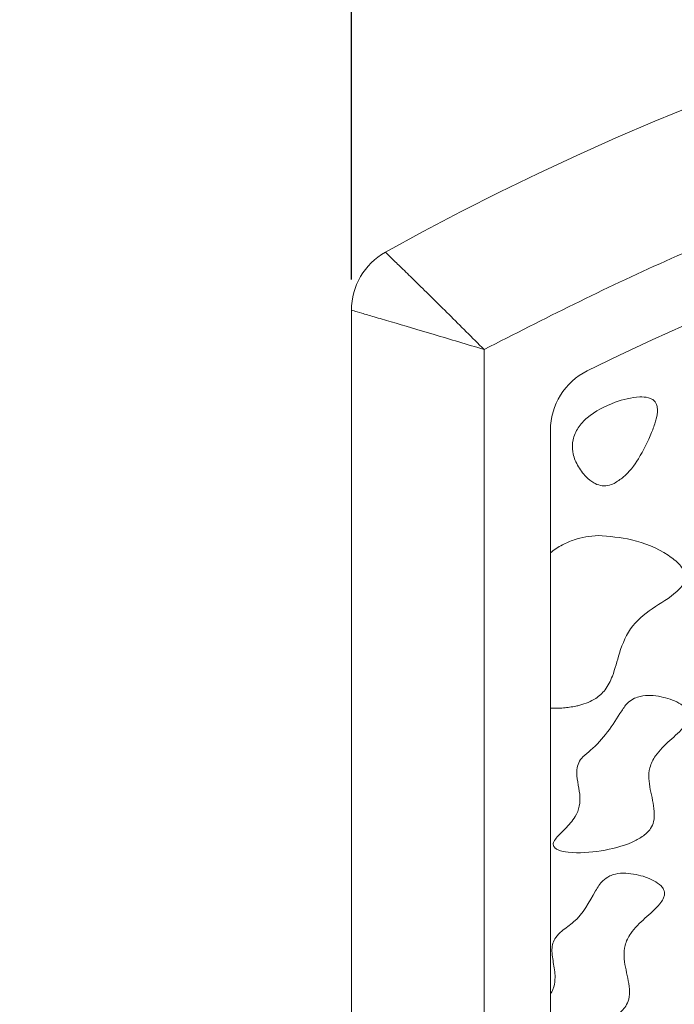
# Model space of a CAD drawing. Units: millimetres. Extents: x 3 to 579, y 6 to 906.
# Drawn here: x 277 to 282, y 725 to 733 of the extents above; entities that cross this region are included whole.
import ezdxf

# ---------------------------------------------------------------- set-up
doc = ezdxf.new("R2010")
doc.units = ezdxf.units.MM
doc.header["$PDMODE"] = 35
doc.layers.add('DIM', color=6, linetype='Continuous')
doc.styles.add('勝泰-2.7', font='simplex.shx', dxfattribs={"height": 2.7, "bigfont": 'chineset.shx'})
doc.dimstyles.new('正常$0', dxfattribs={"dimtxt": 2, "dimasz": 3, "dimexe": 1, "dimexo": 0.625, "dimgap": 0.75, "dimtad": 1, "dimdsep": 46, "dimtxsty": '勝泰-2.7', "dimcen": 2.5, "dimclrd": 6, "dimclre": 6, "dimclrt": 6, "dimadec": 1, "dimazin": 0, "dimtfac": 1, "dimtmove": 0, "dimatfit": 3, "dimfxl": 0, "dimarcsym": 0})

# ---------------------------------------------------------------- blocks, each defined once
blk = doc.blocks.new('*D24')
at = {"layer": 'Defpoints', "color": 0, "ltscale": 10}
for p in [(334.5948, 744.6587), (334.5948, 698.7899), (251.835, 692.919)]:
    blk.add_point(p, dxfattribs=at)
at = {"layer": 'DIM', "color": 6, "lineweight": -2, "ltscale": 10}
for p, q in [((251.835, 693.544), (251.835, 745.6587)), ((334.5948, 699.4149), (334.5948, 745.6587)), ((254.835, 744.6587), (331.5948, 744.6587))]:
    blk.add_line(p, q, dxfattribs=at)
at = {"layer": 'DIM', "color": 6, "ltscale": 10}
for points in [[(254.835, 745.1587), (254.835, 744.1587), (251.835, 744.6587)], [(331.5948, 745.1587), (331.5948, 744.1587), (334.5948, 744.6587)]]:
    blk.add_solid(points, dxfattribs=at)
at = {"layer": 'DIM', "color": 6, "ltscale": 10, "insert": (293.2149, 746.7587), "char_height": 2.7, "attachment_point": 5, "style": '勝泰-2.7'}
blk.add_mtext('6.50', dxfattribs=at)
blk = doc.blocks.new('*D30')
at = {"layer": 'Defpoints', "color": 0, "ltscale": 10}
for p in [(299.0948, 738.7342), (279.0948, 730.1765), (299.0948, 730.1765)]:
    blk.add_point(p, dxfattribs=at)
at = {"layer": 'DIM', "color": 6, "lineweight": -2, "ltscale": 10}
for p, q in [((279.0948, 730.8015), (279.0948, 739.7342)), ((299.0948, 730.8015), (299.0948, 739.7342)), ((282.0948, 738.7342), (296.0948, 738.7342))]:
    blk.add_line(p, q, dxfattribs=at)
at = {"layer": 'DIM', "color": 6, "ltscale": 10}
for points in [[(282.0948, 739.2342), (282.0948, 738.2342), (279.0948, 738.7342)], [(296.0948, 739.2342), (296.0948, 738.2342), (299.0948, 738.7342)]]:
    blk.add_solid(points, dxfattribs=at)
at = {"layer": 'DIM', "color": 6, "ltscale": 10, "insert": (289.0948, 740.8342), "char_height": 2.7, "attachment_point": 5, "style": '勝泰-2.7'}
blk.add_mtext('1.57', dxfattribs=at)

msp = doc.modelspace()

# ---------------------------------------------------------------- linework, layer by layer
at = {"color": 7, "linetype": 'Continuous', "lineweight": 15}
for p, q in [((279.0948, 730.5693), (279.0948, 719.8149)), ((280.0948, 720.0058), (280.0948, 730.2731)), ((280.5948, 729.6645), (280.5948, 720.4859))]:
    msp.add_line(p, q, dxfattribs=at)
for centre, radius, start, end in [((289.0948, 713.5399), 20, 60.84463, 119.15537), ((289.0948, 713.5399), 18.5, 63.6122, 116.3878), ((279.5948, 730.5693), 0.5, 119.15537, 180), ((281.0948, 729.6645), 0.5, 116.3878, 180)]:
    msp.add_arc(centre, radius, start, end, dxfattribs=at)
for points, knots in [([(280.0948, 730.2731), (280.5468, 730.503), (281.4562, 730.9653), (282.8935, 731.5201), (284.3864, 731.97), (285.9283, 732.2965), (287.5039, 732.4956), (289.0949, 732.5622), (290.6859, 732.4956), (292.2615, 732.2964), (293.8033, 731.9699), (295.2962, 731.5201), (296.7335, 730.9652), (297.6428, 730.5029), (298.0948, 730.2731)], [0, 0, 0, 0, 0.081105, 0.163171, 0.246139, 0.33042, 0.415065, 0.5, 0.584948, 0.669593, 0.753861, 0.836842, 0.918901, 1, 1, 1, 1]), ([(279.3512, 731.006), (279.3545, 731.0028), (279.3611, 730.9964), (279.4124, 730.9466), (279.4891, 730.872), (279.6194, 730.7447), (279.823, 730.5447), (280.005, 730.3629), (280.0948, 730.2731)], [0, 0, 0, 0, 0.133241, 0.264518, 0.393328, 0.519836, 0.763135, 1, 1, 1, 1]), ([(279.0948, 730.5693), (279.0986, 730.5682), (279.1064, 730.5659), (279.1676, 730.548), (279.2627, 730.5199), (279.4317, 730.4702), (279.7106, 730.3877), (279.9667, 730.3113), (280.0948, 730.2731)], [0, 0, 0, 0, 0.124323, 0.250666, 0.372807, 0.501284, 0.750575, 1, 1, 1, 1]), ([(281.0818, 729.8768), (281.0066, 729.8435), (280.9007, 729.7968), (280.8005, 729.6861), (280.7592, 729.5962), (280.7581, 729.4947), (280.7956, 729.3978), (280.8525, 729.3195), (280.9142, 729.2689), (280.9711, 729.2452), (281.0263, 729.2444), (281.0592, 729.2575), (281.0749, 729.2637)], [0, 0, 0, 0, 0.247571, 0.348554, 0.450386, 0.543226, 0.650977, 0.762838, 0.836333, 0.892256, 0.948554, 1, 1, 1, 1]), ([(281.0749, 729.2637), (281.0985, 729.2784), (281.1733, 729.3248), (281.2696, 729.4593), (281.3439, 729.6059), (281.3897, 729.7333), (281.4049, 729.8059), (281.3974, 729.856), (281.3846, 729.8803), (281.3632, 729.8988), (281.3236, 729.9141), (281.2254, 729.9199), (281.1429, 729.8951), (281.0818, 729.8768)], [0, 0, 0, 0, 0.079559, 0.252299, 0.464848, 0.553622, 0.643015, 0.674377, 0.697528, 0.720727, 0.754309, 0.817919, 1, 1, 1, 1]), ([(280.5948, 728.7405), (280.609, 728.7514), (280.6376, 728.7734), (280.6827, 728.7999), (280.7281, 728.8218), (280.7866, 728.8439), (280.8619, 728.8635), (280.923, 728.8678), (280.9539, 728.8699)], [0, 0, 0, 0, 0.138612, 0.278562, 0.402572, 0.527455, 0.761137, 1, 1, 1, 1]), ([(280.9539, 728.8699), (281.0387, 728.8637), (281.2234, 728.85), (281.4333, 728.762), (281.5559, 728.6683), (281.5975, 728.6136), (281.6131, 728.575), (281.6127, 728.5388), (281.5987, 728.5029), (281.5302, 728.4237), (281.3849, 728.3389), (281.198, 728.2016), (281.1141, 727.9995), (281.0739, 727.8297), (281.0159, 727.7095), (280.9301, 727.6305), (280.848, 727.5992), (280.7954, 727.5871), (280.7851, 727.5848)], [0, 0, 0, 0, 0.1206859, 0.2627443, 0.3164516, 0.3381401, 0.3600365, 0.3743076, 0.3885739, 0.4140606, 0.5211175, 0.6274982, 0.7363216, 0.8222469, 0.8776636, 0.9230405, 0.9848948, 1, 1, 1, 1]), ([(280.9765, 726.4935), (281.0565, 726.5102), (281.165, 726.5328), (281.288, 726.5987), (281.3477, 726.651), (281.3776, 726.7206), (281.3792, 726.8234), (281.3441, 726.9535), (281.3264, 727.1028), (281.3932, 727.2308), (281.4932, 727.3265), (281.5848, 727.4049), (281.6307, 727.4673), (281.6425, 727.4976), (281.6435, 727.5222), (281.6349, 727.5471), (281.6091, 727.5789), (281.5414, 727.6242), (281.4253, 727.6613), (281.3065, 727.6723), (281.2428, 727.6499), (281.2284, 727.6448)], [0, 0, 0, 0, 0.13077, 0.177433, 0.224554, 0.255543, 0.296865, 0.387326, 0.475306, 0.528758, 0.613657, 0.697877, 0.722774, 0.737875, 0.749746, 0.761645, 0.779569, 0.814875, 0.891404, 0.975483, 1, 1, 1, 1]), ([(280.5948, 727.5694), (280.6112, 727.5691), (280.6441, 727.5685), (280.6924, 727.5711), (280.7395, 727.5761), (280.7699, 727.5819), (280.7851, 727.5848)], [0, 0, 0, 0, 0.257668, 0.515344, 0.7572, 1, 1, 1, 1]), ([(281.2284, 727.6448), (281.2125, 727.6356), (281.1721, 727.6123), (281.0782, 727.4641), (280.9792, 727.3118), (280.8431, 727.2098), (280.8042, 727.16), (280.7885, 727.0929), (280.8039, 726.9834), (280.8312, 726.8613), (280.7798, 726.7389), (280.713, 726.6682), (280.6543, 726.6102), (280.6236, 726.5725), (280.6159, 726.5502), (280.6161, 726.5373), (280.6209, 726.5254), (280.6328, 726.5124), (280.6677, 726.493), (280.7851, 726.4713), (280.8937, 726.4839), (280.9765, 726.4935)], [0, 0, 0, 0, 0.031884, 0.080602, 0.300767, 0.345708, 0.377183, 0.409046, 0.463053, 0.570276, 0.618482, 0.688684, 0.738704, 0.763847, 0.772579, 0.779256, 0.785948, 0.794591, 0.809642, 0.854946, 1, 1, 1, 1]), ([(280.7892, 725.1538), (280.8692, 725.1704), (280.9777, 725.193), (281.1007, 725.259), (281.1605, 725.3112), (281.1903, 725.3809), (281.192, 725.4836), (281.1568, 725.6138), (281.1391, 725.763), (281.2059, 725.8911), (281.306, 725.9868), (281.3975, 726.0651), (281.4435, 726.1275), (281.4552, 726.1579), (281.4562, 726.1825), (281.4476, 726.2073), (281.4218, 726.2392), (281.3541, 726.2844), (281.2381, 726.3216), (281.1192, 726.3326), (281.0555, 726.3102), (281.0411, 726.3051)], [0, 0, 0, 0, 0.13077, 0.177433, 0.224554, 0.255543, 0.296865, 0.387326, 0.475306, 0.528758, 0.613657, 0.697877, 0.722774, 0.737875, 0.749746, 0.761645, 0.779569, 0.814875, 0.891404, 0.975483, 1, 1, 1, 1]), ([(281.0411, 726.3051), (281.0228, 726.294), (280.9775, 726.2666), (280.9019, 726.1357), (280.8226, 725.9865), (280.6908, 725.9008), (280.6356, 725.848), (280.6095, 725.7991), (280.6025, 725.7292), (280.6197, 725.6389), (280.6346, 725.5385), (280.621, 725.4601), (280.6015, 725.4261), (280.5948, 725.4143)], [0, 0, 0, 0, 0.059607, 0.147673, 0.41749, 0.523591, 0.586435, 0.631493, 0.676496, 0.781522, 0.889766, 0.961855, 1, 1, 1, 1])]:
    msp.add_open_spline(points, degree=3, knots=knots, dxfattribs=at)

# ---------------------------------------------------------------- dimensions: what is measured, and where the dimension line sits
at = {"layer": 'DIM', "ltscale": 10}
for base, p1, p2, text, picture, middle in [((334.5948, 744.6587), (251.835, 692.919), (334.5948, 698.7899), '6.50', '*D24', (293.2149, 746.7587)), ((299.0948, 738.7342), (279.0948, 730.1765), (299.0948, 730.1765), '1.57', '*D30', (289.0948, 740.8342))]:
    dim = msp.add_linear_dim(base=base, p1=p1, p2=p2, text=text, dimstyle='正常$0', dxfattribs=at)
    dim.commit()
    dim.dimension.update_dxf_attribs({"geometry": picture, "text_midpoint": middle})

doc.saveas('drawing.dxf')
